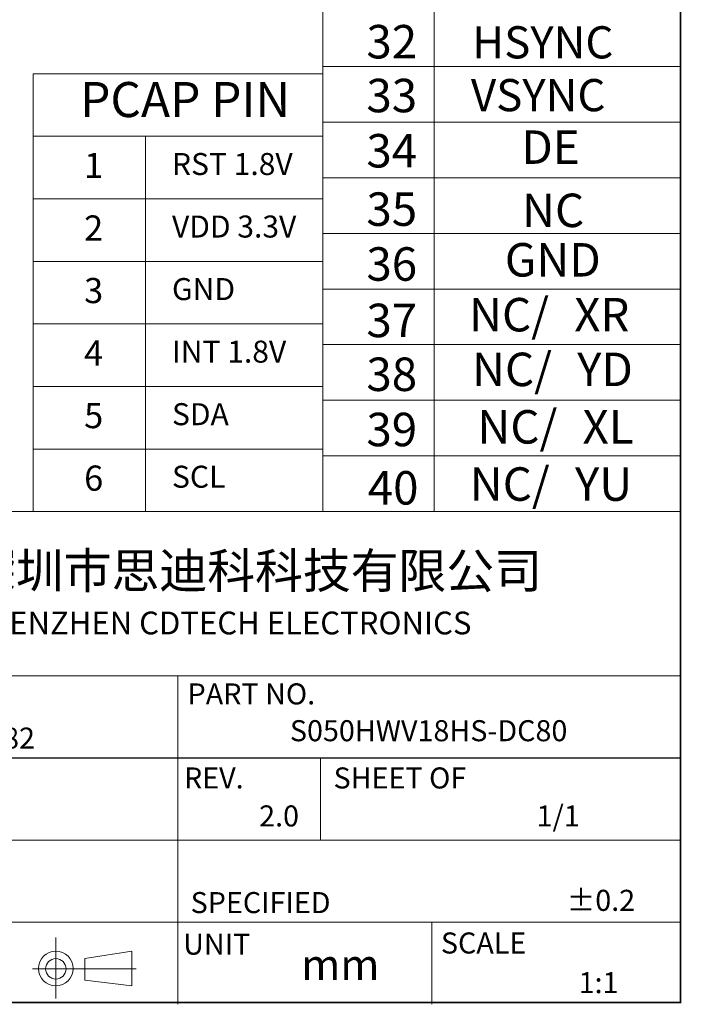
# Model space of a CAD drawing. Units: millimetres. Extents: x 4786 to 5449, y -115 to 344.
# Drawn here: x 5344 to 5449, y -115 to 42 of the extents above; entities that cross this region are included whole.
import ezdxf
from ezdxf.enums import TextEntityAlignment as Align

# ---------------------------------------------------------------- set-up
doc = ezdxf.new("R2010")
doc.units = ezdxf.units.MM
doc.header["$LTSCALE"] = 8
doc.layers.add('DIM', color=3, linetype='Continuous', lineweight=13)
doc.layers.add('图框', color=7, linetype='Continuous', lineweight=15)
doc.styles.add('Arial', font='arial.ttf')
doc.styles.add('ROMANC', font='txt', dxfattribs={"height": 2})
doc.styles.get("Standard").update_dxf_attribs({"font": 'arial.ttf', "height": 4})

msp = doc.modelspace()

# ---------------------------------------------------------------- linework, layer by layer
at = {"color": 7, "lineweight": 13}
for p, q in [((5040.138, -36.684), (5448.549, -36.684)), ((5293.469, -62.803), (5448.549, -62.803)), ((5368.688, -62.803), (5368.688, -75.862)), ((5368.688, -75.862), (5368.688, -115.04)), ((5391.32, -75.862), (5391.32, -88.922)), ((5293.469, -88.922), (5448.549, -88.922)), ((5293.469, -101.981), (5448.549, -101.981)), ((5409.023, -101.981), (5409.023, -115.04))]:
    msp.add_line(p, q, dxfattribs=at)
at = {"color": 0}
msp.add_line((5293.469, -75.862), (5448.549, -75.862), dxfattribs=at)
at = {"lineweight": 0}
for p, q in [((5349.272, -104.442), (5349.272, -114.113)), ((5353.894, -107.777), (5361.326, -106.583)), ((5353.894, -107.777), (5353.894, -111.207)), ((5361.326, -106.583), (5361.326, -112.115)), ((5345.556, -109.397), (5362.04, -109.397)), ((5353.894, -111.207), (5361.326, -112.115))]:
    msp.add_line(p, q, dxfattribs=at)
at = {"color": 7, "lineweight": 13, "const_width": 0.246}
msp.add_lwpolyline([(4786.309, -114.756), (4786.309, 344.207), (5448.549, 344.207), (5448.549, -114.756)], close=True, dxfattribs=at)
at = {"lineweight": 0}
for centre, radius in [((5349.272, -109.349), 2.766), ((5349.272, -109.397), 1.62)]:
    msp.add_circle(centre, radius, dxfattribs=at)
at = {"layer": 'DIM', "ltscale": 0.1}
for points in [[(5345.657, 22.985), (5391.684, 22.985), (5391.684, 32.93), (5345.657, 32.93)], [(5345.657, 22.985), (5391.684, 22.985), (5391.684, -36.684), (5345.657, -36.684)]]:
    msp.add_lwpolyline(points, close=True, dxfattribs=at)
for points in [[(5345.657, 22.985), (5391.684, 22.985)], [(5363.55, -36.684), (5363.55, -26.739), (5363.55, 22.985)], [(5345.657, 13.04), (5391.684, 13.04)], [(5345.657, 3.096), (5391.684, 3.096)], [(5345.657, -6.849), (5391.684, -6.849)], [(5345.657, -16.794), (5391.684, -16.794)], [(5391.684, -26.739), (5345.657, -26.739)], [(5345.657, -36.684), (5391.684, -36.684)]]:
    msp.add_lwpolyline(points, dxfattribs=at)
at = {"layer": '图框', "color": 7, "linetype": 'ByBlock', "lineweight": 15}
for p, q in [((5391.684, 326.045), (5391.684, -36.684)), ((5409.424, 326.063), (5409.424, -36.684)), ((5448.549, 326.063), (5448.549, -36.684)), ((5391.684, 34.092), (5448.549, 34.092)), ((5391.684, 25.245), (5448.549, 25.245)), ((5391.684, 16.398), (5448.549, 16.398)), ((5391.684, 7.551), (5448.549, 7.551)), ((5391.684, -1.296), (5448.549, -1.296)), ((5391.684, -10.143), (5448.549, -10.143)), ((5391.684, -18.99), (5448.549, -18.99)), ((5391.684, -18.99), (5448.549, -18.99)), ((5391.684, -27.837), (5448.549, -27.837)), ((5391.684, -36.684), (5448.549, -36.684))]:
    msp.add_line(p, q, dxfattribs=at)

# ---------------------------------------------------------------- texts
at = {"color": 0, "style": 'Arial'}
for s, p in [('PART NO.', (5370.212, -67.354)), ('REV.', (5369.638, -80.721)), ('SHEET OF', (5393.411, -80.721)), ('SPECIFIED', (5370.696, -100.538)), ('UNIT', (5369.515, -107.146)), ('SCALE', (5410.471, -106.964))]:
    msp.add_text(s, height=3.3462, dxfattribs=at).set_placement(p)
msp.add_text('mm', height=5.3433, dxfattribs=at).set_placement((5388.268, -111.199), (5400.704, -111.199), align=Align.ALIGNED)
at = {"color": 0, "attachment_point": 1, "style": 'Arial'}
for s, insert, char_height, width in [('{\\fSTZhongsong|b0|i0|c134|p2;\\H1.335x;深圳市思迪科科技有限公司\\H0.9165x;\\P\\H0.7092x;SHENZHEN\\fSTZhongsong|b0|i0|c0|p2; \\fSTZhongsong|b0|i0|c134|p2;CDTECH\\fSTZhongsong|b0|i0|c0|p2; \\fSTZhongsong|b0|i0|c134|p2;ELECTRONICS\\fSTZhongsong|b0|i0|c0|p2;\\H1.026x; }', (5335.325, -43.303), 4.173689, 130.22895), ('S050HWV18HS-DC80', (5386.471, -69.86), 3.3462, 17.2542), ('1.03.01.0382', (5319.345, -71.039), 3.3462, 17.2542), ('2.0', (5381.583, -83.414), 3.3462, 17.2542), ('1/1', (5425.68, -83.414), 3.3462, 72.27785), ('%%P0.2', (5430.44, -96.835), 3.3462, 17.2542), ('1:1', (5432.359, -109.919), 3.3462, 72.27785)]:
    msp.add_mtext(s, dxfattribs=dict(at, insert=insert, char_height=char_height, width=width))
at = {"layer": 'DIM', "ltscale": 0.1}
for s, insert, char_height, width, attachment_point in [('PCAP PIN', (5369.815, 28.108), 5.577, 53.72685, 5), ('1', (5353.773, 20.355), 4, 5.50003, 1), ('2', (5353.773, 10.41), 4, 5.50003, 1), ('3', (5353.773, 0.465), 4, 5.50003, 1), ('4', (5353.773, -9.48), 4, 5.50003, 1), ('5', (5353.773, -19.424), 4, 5.50003, 1), ('6', (5353.773, -29.369), 4, 5.50003, 1)]:
    msp.add_mtext(s, dxfattribs=dict(at, insert=insert, char_height=char_height, width=width, attachment_point=attachment_point))
at = {"layer": 'DIM', "ltscale": 0.1, "char_height": 3.5, "width": 39.69434, "attachment_point": 1, "style": 'ROMANC'}
for s, insert in [('{\\fArial|b0|i0|c0|p32;RST 1.8V}', (5367.734, 20.33)), ('{\\fArial|b0|i0|c204|p32;VDD\\fArial|b0|i0|c0|p32; 3.3V}', (5367.734, 10.386)), ('{\\fArial|b0|i0|c0|p32;GND}', (5367.734, 0.441)), ('{\\fArial|b0|i0|c0|p32;INT 1.8V}', (5367.734, -9.504)), ('{\\fArial|b0|i0|c204|p32;SDA}', (5367.734, -19.449)), ('{\\fArial|b0|i0|c0|p32;SCL}', (5367.734, -29.394))]:
    msp.add_mtext(s, dxfattribs=dict(at, insert=insert))
at = {"layer": '图框', "color": 7, "style": 'Arial'}
for s, height, p in [('32', 5.321, (5398.633, 35.373)), ('HSYNC', 5.1164, (5415.437, 35.374)), ('33', 5.321, (5398.633, 26.812)), ('VSYNC', 5.1164, (5415.238, 26.977)), ('DE', 5.321, (5423.261, 18.606)), ('34', 5.321, (5398.633, 18.031)), ('35', 5.321, (5398.633, 8.748)), ('NC', 5.321, (5423.353, 8.554)), ('36', 5.321, (5398.633, 0.022)), ('GND', 5.321, (5420.63, 0.688)), ('NC/', 5.321, (5414.936, -8.038)), ('XR', 5.321, (5431.659, -8.038)), ('37', 5.321, (5398.633, -8.951)), ('38', 5.321, (5398.633, -17.512)), ('NC/', 5.321, (5415.405, -16.736)), ('YD', 5.321, (5432.128, -16.736)), ('NC/', 5.321, (5416.256, -25.875)), ('39', 5.321, (5398.633, -26.293)), ('XL', 5.321, (5432.979, -25.875)), ('NC/', 5.321, (5415.05, -34.969)), ('YU', 5.321, (5431.774, -34.969)), ('40', 5.321, (5398.851, -35.575))]:
    msp.add_text(s, height=height, dxfattribs=at).set_placement(p)

doc.saveas('drawing.dxf')
